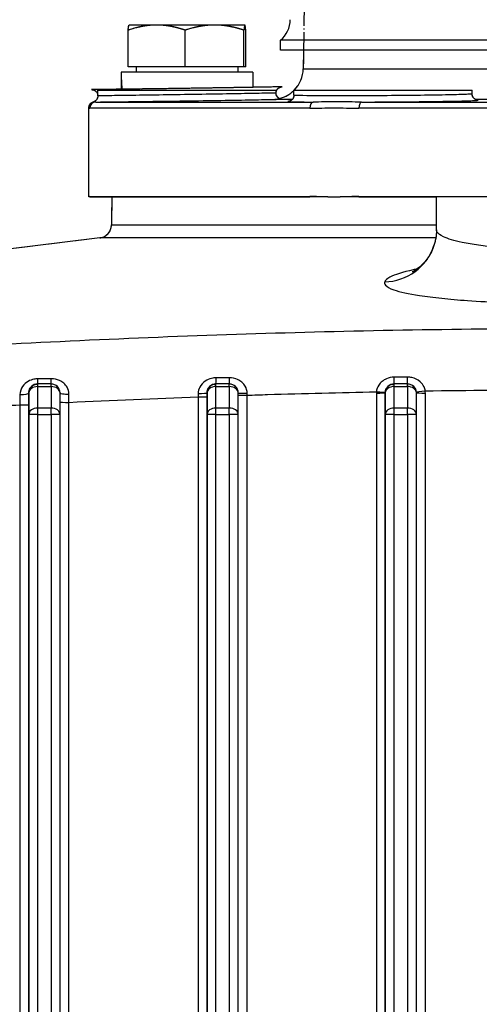
# Model space of a CAD drawing. Units: millimetres. Extents: x 155 to 2090, y 19 to 2724.
# Drawn here: x 635 to 687, y 1199 to 1309 of the extents above; entities that cross this region are included whole.
import ezdxf

# ---------------------------------------------------------------- set-up
doc = ezdxf.new("R2010")
doc.units = ezdxf.units.MM
doc.header["$LTSCALE"] = 10
doc.linetypes.add('LONG_DASH_DOTTED', pattern=[0.3001, 0.2362, -0.0295, 0.0049, -0.0295])
for name, color, linetype, lineweight in [('Dimensions(Hillmar_metric)', 7, 'Continuous', 13), ('Overlay [based on Phantom Lines(Hillmar_metric)]', 7, 'LONG_DASH_DOTTED', 25), ('Visible Edges(Hillmar_metric)', 7, 'Continuous', 25)]:
    doc.layers.add(name, color=color, linetype=linetype, lineweight=lineweight)
doc.layers.add('Visible Tangent Edges(Hillmar_Metric)', color=7, linetype='Continuous', lineweight=25, true_color=0xc0c0c0)
doc.styles.add('Hillmar_metric_Dimensions', font='arial.ttf')
doc.dimstyles.new('DEFAULT-ISO-Method 1b-Hillmar_metric', dxfattribs={"dimscale": 10, "dimtxt": 2, "dimasz": 2.5, "dimexe": 1, "dimexo": 1, "dimgap": 0.25, "dimtad": 1, "dimtih": 1, "dimtoh": 1, "dimrnd": 1e-08, "dimdsep": 46, "dimtxsty": 'Hillmar_metric_Dimensions', "dimcen": 0.09, "dimdle": 8, "dimse1": 1, "dimclrd": 7, "dimclre": 7, "dimclrt": 7, "dimazin": 2, "dimtfac": 0.75, "dimtmove": 0, "dimatfit": 3, "dimfxl": 1, "dimtolj": 1, "dimlwd": 9, "dimlwe": 9, "dimarcsym": 0})

# ---------------------------------------------------------------- blocks, each defined once
blk = doc.blocks.new('*D27')
at = {"layer": 'Defpoints', "color": 0, "linetype": 'Continuous', "transparency": 16777216}
for p in [(497.93, 1414.74), (697.93, 1414.74), (697.94, 769.74)]:
    blk.add_point(p, dxfattribs=at)
at = {"layer": 'Dimensions(Hillmar_metric)', "color": 7, "linetype": 'Continuous', "lineweight": 9, "transparency": 16777216}
for p, q in [((687.93, 1414.74), (487.93, 1414.74)), ((497.93, 1389.74), (497.93, 1104.95)), ((497.93, 794.74), (497.93, 1079.53))]:
    blk.add_line(p, q, dxfattribs=at)
at = {"layer": 'Dimensions(Hillmar_metric)', "color": 7, "linetype": 'Continuous', "transparency": 16777216}
for points in [[(493.76, 1389.74), (502.09, 1389.74), (497.93, 1414.74)], [(493.76, 794.74), (502.09, 794.74), (497.93, 769.74)]]:
    blk.add_solid(points, dxfattribs=at)
at = {"layer": 'Dimensions(Hillmar_metric)', "color": 7, "linetype": 'Continuous', "lineweight": 13, "transparency": 16777216, "insert": (497.93, 1092.24), "char_height": 20, "attachment_point": 5, "style": 'Hillmar_metric_Dimensions'}
blk.add_mtext('\\A1;645', dxfattribs=at)

msp = doc.modelspace()

# ---------------------------------------------------------------- linework, layer by layer
at = {"layer": 'Overlay [based on Phantom Lines(Hillmar_metric)]'}
for p, q in [((667.9005, 1365.8295), (666.9806, 1303.7389)), ((647.3332, 1303.9413), (647.3331, 1308.0608)), ((647.4301, 1308.6413), (647.4279, 1308.64)), ((650.5323, 1308.6414), (647.4301, 1308.6413)), ((657.03, 1308.6415), (650.5323, 1308.6414)), ((653.7315, 1303.9415), (653.7315, 1308.0609)), ((660.4279, 1308.6416), (657.03, 1308.6415)), ((660.3286, 1303.9416), (660.3285, 1308.061)), ((660.4301, 1308.6416), (660.4279, 1308.6416)), ((660.4301, 1308.6416), (660.4324, 1308.6403)), ((660.5273, 1303.9416), (660.5272, 1308.0611)), ((653.7315, 1303.9415), (647.3332, 1303.9413)), ((648.2302, 1303.9413), (648.2302, 1303.3412)), ((660.3286, 1303.9416), (653.7315, 1303.9415)), ((659.6302, 1303.9416), (659.6302, 1303.3415)), ((660.5273, 1303.9416), (660.3286, 1303.9416)), ((646.5303, 1302.3091), (646.5303, 1301.4301)), ((661.3302, 1303.3415), (646.5331, 1303.3412)), ((661.3302, 1303.3415), (661.3303, 1301.6467)), ((643.9303, 1301.3412), (663.9303, 1301.3416)), ((643.9303, 1300.6896), (643.9303, 1301.3412)), ((663.9303, 1301.0075), (663.9303, 1301.3416)), ((665.9293, 1301.3416), (665.9313, 1301.3416)), ((665.9293, 1301.2896), (665.9293, 1301.3416)), ((665.9313, 1301.3416), (685.9313, 1301.3421)), ((665.9313, 1300.7567), (665.9313, 1301.3416)), ((685.9313, 1300.9124), (685.9313, 1301.3421)), ((642.9306, 1289.3411), (642.9303, 1299.3479)), ((642.9306, 1289.3411), (642.9365, 1289.3411)), ((643.0238, 1289.3411), (667.7287, 1289.3417)), ((645.5047, 1289.3412), (645.4582, 1286.2032)), ((669.7353, 1289.3417), (671.1341, 1289.3417)), ((673.228, 1289.3418), (681.9329, 1289.342)), ((713.9329, 1289.3427), (681.9329, 1289.342)), ((681.933, 1285.653), (681.9329, 1289.342)), ((644.1412, 1284.7366), (593.1821, 1278.4785)), ((637.1847, 1268.341), (637.1846, 1268.341)), ((638.6847, 1268.341), (637.1847, 1268.341)), ((658.6847, 1268.3415), (657.1847, 1268.3414)), ((678.6847, 1268.3419), (677.1847, 1268.3419)), ((639.6848, 1264.9168), (639.6847, 1267.3411)), ((659.6848, 1264.9172), (659.6847, 1267.3415)), ((679.6848, 1264.9176), (679.6847, 1267.342)), ((639.689, 1073.3411), (639.6848, 1264.9167)), ((659.689, 1073.3415), (659.6848, 1264.9172)), ((679.689, 1073.3419), (679.6848, 1264.9176))]:
    msp.add_line(p, q, dxfattribs=at)
for centre, radius, start, end in [((663.481, 1303.7908), 3.5, 315.592311, 359.151239), ((663.481, 1303.7908), 3.5, 283.58512, 314.432203), ((643.9584, 1286.2255), 1.5, 277.001239, 359.151239), ((638.6847, 1267.341), 1, 0.002706, 90.001239), ((658.6847, 1267.3415), 1, 0.002706, 90.001239), ((678.6847, 1267.3419), 1, 0.002706, 90.001239)]:
    msp.add_arc(centre, radius, start, end, dxfattribs=at)
for centre, start_param, end_param in [((653.9303, 1302.6485), 1.55639218, 1.67919316), ((653.9302, 1304.0342), 1.63809613, 1.78848176)]:
    msp.add_ellipse(centre, major_axis=(0.2934, 12.8161), ratio=0.57694587, start_param=start_param, end_param=end_param, dxfattribs=at)
for points, weights in [([(650.5323, 1308.6414), (649.0475, 1308.6414), (647.3331, 1308.0608)], [1, 1.0379548493, 1]), ([(647.3331, 1308.0608), (647.3839, 1308.6146), (647.4279, 1308.64)], [1, 1.03614489768, 1.00344728105]), ([(653.7315, 1308.0609), (652.017, 1308.6414), (650.5323, 1308.6414)], [1, 1.0379548493, 1]), ([(657.03, 1308.6415), (655.4991, 1308.6415), (653.7315, 1308.0609)], [1, 1.0379548493, 1]), ([(660.3285, 1308.061), (658.5608, 1308.6416), (657.03, 1308.6415)], [1, 1.0379548493, 1]), ([(660.4279, 1308.6416), (660.3818, 1308.6416), (660.3285, 1308.061)], [1, 1.0379548493, 1]), ([(660.5272, 1308.0611), (660.474, 1308.6416), (660.4279, 1308.6416)], [1, 1.0379548493, 1])]:
    msp.add_rational_spline(points, weights, degree=2, dxfattribs=at)
for points, knots in [([(664.3031, 1300.3887), (664.2701, 1300.4062), (664.2287, 1300.4299), (664.1469, 1300.4999), (664.1151, 1300.5307), (664.0355, 1300.6311), (663.9853, 1300.714), (663.9358, 1300.8926), (663.9266, 1300.9743), (663.9366, 1301.1276), (663.9538, 1301.1986), (664.0037, 1301.3285), (664.0377, 1301.384), (664.1149, 1301.487), (664.1568, 1301.525), (664.2499, 1301.5999), (664.291, 1301.6209), (664.39, 1301.6692), (664.421, 1301.676), (664.4814, 1301.6925), (664.4984, 1301.6952), (664.5489, 1301.7038), (664.5572, 1301.7038), (664.6031, 1301.708), (664.5971, 1301.7068), (664.6121, 1301.7074), (664.6104, 1301.7073), (664.6125, 1301.7073), (664.613, 1301.7073), (664.6139, 1301.7074), (664.6142, 1301.7074), (664.6147, 1301.7074), (664.6148, 1301.7074), (664.6151, 1301.7074), (664.6153, 1301.7074), (664.6155, 1301.7074), (664.6157, 1301.7074), (664.616, 1301.7074), (664.6161, 1301.7074), (664.6166, 1301.7074), (664.6164, 1301.7074), (664.6161, 1301.7074), (664.5872, 1301.7068), (664.4631, 1301.7044), (664.3467, 1301.7021), (664.0246, 1301.6959), (663.8197, 1301.692), (663.3292, 1301.6827), (663.0449, 1301.6774), (662.3965, 1301.6656), (662.0328, 1301.659), (661.2416, 1301.6451), (660.815, 1301.6377), (659.9081, 1301.6223), (659.4217, 1301.6142), (658.4085, 1301.5977), (657.8821, 1301.5893), (656.8037, 1301.5724), (656.2524, 1301.564), (655.1259, 1301.5471), (654.5534, 1301.5386), (653.4118, 1301.5221), (652.8451, 1301.5141), (651.7208, 1301.4984), (651.1602, 1301.4907), (650.0712, 1301.476), (649.5428, 1301.469), (648.5306, 1301.4557), (648.0452, 1301.4494), (647.1236, 1301.4376), (646.6897, 1301.4321), (645.89, 1301.4221), (645.5258, 1301.4176), (644.8663, 1301.4094), (644.5715, 1301.4058), (644.0669, 1301.3997), (643.8567, 1301.3972), (643.5365, 1301.3933), (643.4192, 1301.3919), (643.301, 1301.3905), (643.2713, 1301.3901), (643.2417, 1301.3898), (643.2343, 1301.3897), (643.2269, 1301.3896), (643.225, 1301.3896), (643.2232, 1301.3896), (643.2227, 1301.3896), (643.2223, 1301.3895), (643.2222, 1301.3895), (643.2221, 1301.3895), (643.222, 1301.3895), (643.2221, 1301.3895), (643.2221, 1301.3895), (643.2222, 1301.3895), (643.2222, 1301.3895), (643.2224, 1301.3895), (643.2224, 1301.3895), (643.2228, 1301.3896), (643.2229, 1301.3896), (643.2231, 1301.3896), (643.2232, 1301.3896), (643.2235, 1301.3896), (643.2237, 1301.3896), (643.2243, 1301.3896), (643.2246, 1301.3896), (643.2258, 1301.3896), (643.2263, 1301.3896), (643.2287, 1301.3896), (643.2296, 1301.3896), (643.2359, 1301.3896), (643.2377, 1301.3896), (643.2495, 1301.3893), (643.2524, 1301.3893), (643.2604, 1301.389), (643.2646, 1301.3888), (643.2766, 1301.3881), (643.283, 1301.3877), (643.3018, 1301.386), (643.3119, 1301.3851), (643.3437, 1301.3805), (643.3608, 1301.3782), (643.4208, 1301.3637), (643.4533, 1301.3582), (643.5615, 1301.3074), (643.6053, 1301.2859), (643.6961, 1301.2135), (643.7295, 1301.1835), (643.8134, 1301.084), (643.8676, 1301.0014), (643.9223, 1300.8189), (643.9334, 1300.7366), (643.9247, 1300.5561), (643.8972, 1300.462), (643.8319, 1300.3248), (643.7969, 1300.2755), (643.7077, 1300.1702), (643.6591, 1300.1343), (643.5057, 1300.0313), (643.4636, 1300.0287), (643.4303, 1300.0188)], [1.36502813, 1.36502813, 1.36502813, 1.36502813, 1.36502845, 1.36502845, 1.36502863, 1.36502863, 1.36502887, 1.36502887, 1.36502903, 1.36502903, 1.36502918, 1.36502918, 1.36502936, 1.36502936, 1.3650296, 1.3650296, 1.36503001, 1.36503001, 1.36503086, 1.36503086, 1.36503212, 1.36503212, 1.36503551, 1.36503551, 1.36504996, 1.36504996, 1.36509502, 1.36509502, 1.36513175, 1.36513175, 1.36518382, 1.36518382, 1.3652345, 1.3652345, 1.36530436, 1.36530436, 1.36543407, 1.36543407, 1.36580352, 1.36580352, 1.36829298, 1.36829298, 1.48461233, 1.48461233, 1.63910916, 1.63910916, 1.79241187, 1.79241187, 1.94611326, 1.94611326, 2.09983857, 2.09983857, 2.25308709, 2.25308709, 2.40759527, 2.40759527, 2.56078106, 2.56078106, 2.71466494, 2.71466494, 2.86818542, 2.86818542, 3.02152403, 3.02152403, 3.17576002, 3.17576002, 3.32893062, 3.32893062, 3.48305611, 3.48305611, 3.63645087, 3.63645087, 3.78991854, 3.78991854, 3.94392312, 3.94392312, 4.09710726, 4.09710726, 4.23975993, 4.23975993, 4.31108627, 4.31108627, 4.34674944, 4.34674944, 4.36458103, 4.36458103, 4.37349682, 4.37349682, 4.37795472, 4.37795472, 4.38018367, 4.38018367, 4.38129814, 4.38129814, 4.38185538, 4.38185538, 4.382134, 4.382134, 4.38223363, 4.38223363, 4.38226666, 4.38226666, 4.38231354, 4.38231354, 4.38235142, 4.38235142, 4.38237646, 4.38237646, 4.38239454, 4.38239454, 4.38240357, 4.38240357, 4.38240583, 4.38240583, 4.38240753, 4.38240753, 4.3824088, 4.3824088, 4.38240975, 4.38240975, 4.38241047, 4.38241047, 4.38241101, 4.38241101, 4.38241125, 4.38241125, 4.38241136, 4.38241136, 4.38241152, 4.38241152, 4.38241162, 4.38241162, 4.38241174, 4.38241174, 4.38241185, 4.38241185, 4.38241204, 4.38241204, 4.38241261, 4.38241261, 4.38241261, 4.38241261]), ([(663.7885, 1300.2912), (663.7904, 1300.2912), (663.7922, 1300.2913), (664.0382, 1300.2976), (664.2241, 1300.361), (664.2909, 1300.3843), (664.2964, 1300.3863), (664.3011, 1300.388), (664.3021, 1300.3883), (664.303, 1300.3886), (664.3031, 1300.3887), (664.3031, 1300.3887)], [-0.860082736, -0.860082736, -0.860082736, -0.860082736, -0.857322996, -0.857322996, -0.49577004, -0.49577004, -0.449390664, -0.449390664, -0.428127384, -0.428127384, -0.415152375, -0.415152375, -0.415152375, -0.415152375]), ([(665.9313, 1300.7567), (665.9313, 1300.681), (665.9183, 1300.6062), (665.8741, 1300.4698), (665.8422, 1300.4107), (665.7696, 1300.3039), (665.7294, 1300.2634), (665.6497, 1300.1932), (665.6135, 1300.1703), (665.5505, 1300.1338), (665.5254, 1300.1225), (665.4793, 1300.1033), (665.461, 1300.0973), (665.423, 1300.0855), (665.4086, 1300.0822), (665.3753, 1300.0747), (665.3689, 1300.0742), (665.3672, 1300.074), (665.367, 1300.074), (665.367, 1300.074)], [5.3885238699, 5.3885238699, 5.3885238699, 5.3885238699, 5.3920254999, 5.3920254999, 5.3958977156, 5.3958977156, 5.4008776081, 5.4008776081, 5.4074120137, 5.4074120137, 5.4148892106, 5.4148892106, 5.4241993095, 5.4241993095, 5.4389000033, 5.4389000033, 5.470101321, 5.470101321, 5.474313531, 5.474313531, 5.474313531, 5.474313531]), ([(686.4843, 1300.2333), (686.4843, 1300.2332), (686.4785, 1300.2342), (686.4517, 1300.2399), (686.435, 1300.2432), (686.3888, 1300.2585), (686.3734, 1300.264), (686.3265, 1300.2838), (686.2913, 1300.2993), (686.2028, 1300.3584), (686.1562, 1300.3929), (686.0578, 1300.506), (686.0077, 1300.578), (685.9473, 1300.7462), (685.9313, 1300.829), (685.9313, 1300.9124)], [2.2781284567, 2.2781284567, 2.2781284567, 2.2781284567, 2.3082739454, 2.3082739454, 2.3305602097, 2.3305602097, 2.3391602135, 2.3391602135, 2.3509279881, 2.3509279881, 2.3593817873, 2.3593817873, 2.3662942841, 2.3662942841, 2.3711835366, 2.3711835366, 2.3711835366, 2.3711835366]), ([(642.9303, 1299.3479), (642.9303, 1299.3789), (642.9322, 1299.4149), (642.9456, 1299.4996), (642.9572, 1299.5486), (642.9996, 1299.6571), (643.031, 1299.7168), (643.1192, 1299.8317), (643.1762, 1299.886), (643.3007, 1299.97), (643.367, 1299.9997), (643.429, 1300.0184), (643.4297, 1300.0186), (643.4303, 1300.0188)], [3.14023992229, 3.14023992229, 3.14023992229, 3.14023992229, 3.14046003225, 3.14046003225, 3.14068014221, 3.14068014221, 3.14090025217, 3.14090025217, 3.14112036213, 3.14112036213, 3.14133809598, 3.14133809598, 3.14134047209, 3.14134047209, 3.14134047209, 3.14134047209]), ([(681.933, 1285.653), (681.933, 1284.9851), (681.8076, 1284.3322), (681.4088, 1283.1891), (681.1324, 1282.7178), (680.5833, 1281.9616), (680.3143, 1281.698), (679.861, 1281.302), (679.6805, 1281.1804), (679.3851, 1280.9949), (679.2914, 1280.9506), (679.2243, 1280.9192), (679.2138, 1280.9146), (679.2137, 1280.9145)], [9.625969547, 9.625969547, 9.625969547, 9.625969547, 9.69138815, 9.69138815, 9.763206285, 9.763206285, 9.843853878, 9.843853878, 9.930724181, 9.930724181, 10.036690754, 10.036690754, 10.089006755, 10.089006755, 10.089006755, 10.089006755])]:
    msp.add_open_spline(points, degree=3, knots=knots, dxfattribs=at)
for points in [[(643.0238, 1289.3411), (642.9777, 1289.3411), (642.9483, 1289.3411), (642.9365, 1289.3411)], [(669.7353, 1289.3417), (669.0454, 1289.3417), (668.3959, 1289.3417), (667.7287, 1289.3417)], [(673.228, 1289.3418), (672.5147, 1289.3418), (671.8359, 1289.3418), (671.1341, 1289.3417)]]:
    msp.add_open_spline(points, degree=3, dxfattribs=at)
at = {"layer": 'Visible Edges(Hillmar_metric)'}
for p, q in [((647.3332, 1303.9413), (647.3331, 1308.0608)), ((647.4301, 1308.6413), (647.4279, 1308.64)), ((650.5323, 1308.6414), (647.4301, 1308.6413)), ((657.03, 1308.6415), (650.5323, 1308.6414)), ((653.7315, 1303.9415), (653.7315, 1308.0609)), ((660.4279, 1308.6416), (657.03, 1308.6415)), ((660.3286, 1303.9416), (660.3285, 1308.061)), ((660.4301, 1308.6416), (660.4279, 1308.6416)), ((660.4301, 1308.6416), (660.4324, 1308.6403)), ((660.5273, 1303.9416), (660.5272, 1308.0611)), ((731.4302, 1306.9318), (664.4302, 1306.9304)), ((664.4302, 1305.8294), (664.4302, 1306.9304)), ((731.4302, 1305.8309), (664.4302, 1305.8294)), ((667.0116, 1305.8295), (666.9806, 1303.7389)), ((653.7315, 1303.9415), (647.3332, 1303.9413)), ((648.2302, 1303.9413), (648.2302, 1303.3412)), ((660.3286, 1303.9416), (653.7315, 1303.9415)), ((659.6302, 1303.9416), (659.6302, 1303.3415)), ((660.5273, 1303.9416), (660.3286, 1303.9416)), ((646.5303, 1302.3091), (646.5303, 1301.4301)), ((661.3302, 1303.3415), (646.5331, 1303.3412)), ((661.3302, 1303.3415), (661.3303, 1301.6467)), ((643.9303, 1301.3412), (663.9303, 1301.3416)), ((643.9303, 1300.6896), (643.9303, 1301.3412)), ((663.9303, 1301.0075), (663.9303, 1301.3416)), ((665.9293, 1301.3416), (665.9313, 1301.3416)), ((665.9293, 1301.2896), (665.9293, 1301.3416)), ((665.9313, 1301.3416), (685.9313, 1301.3421)), ((665.9313, 1300.7567), (665.9313, 1301.3416)), ((685.9313, 1300.9124), (685.9313, 1301.3421)), ((642.9306, 1289.3411), (642.9303, 1299.3479)), ((642.9306, 1289.3411), (642.9365, 1289.3411)), ((643.0238, 1289.3411), (667.7287, 1289.3417)), ((645.5047, 1289.3412), (645.4582, 1286.2032)), ((669.7353, 1289.3417), (671.1341, 1289.3417)), ((673.228, 1289.3418), (681.9329, 1289.342)), ((713.9329, 1289.3427), (681.9329, 1289.342)), ((681.933, 1285.653), (681.9329, 1289.342)), ((644.1412, 1284.7366), (593.1821, 1278.4785)), ((637.1847, 1268.341), (637.1846, 1268.341)), ((638.6847, 1268.341), (637.1847, 1268.341)), ((658.6847, 1268.3415), (657.1847, 1268.3414)), ((678.6847, 1268.3419), (677.1847, 1268.3419)), ((639.6848, 1264.9168), (639.6847, 1267.3411)), ((659.6848, 1264.9172), (659.6847, 1267.3415)), ((679.6848, 1264.9176), (679.6847, 1267.342)), ((639.689, 1073.3411), (639.6848, 1264.9167)), ((659.689, 1073.3415), (659.6848, 1264.9172)), ((679.689, 1073.3419), (679.6848, 1264.9176))]:
    msp.add_line(p, q, dxfattribs=at)
for centre, radius, start, end in [((662.5183, 1309.2422), 3, 309.591029, 0.001239), ((663.481, 1303.7908), 3.5, 315.592311, 359.151239), ((663.481, 1303.7908), 3.5, 283.58512, 314.432203), ((643.9584, 1286.2255), 1.5, 277.001239, 359.151239), ((638.6847, 1267.341), 1, 0.002706, 90.001239), ((658.6847, 1267.3415), 1, 0.002706, 90.001239), ((678.6847, 1267.3419), 1, 0.002706, 90.001239)]:
    msp.add_arc(centre, radius, start, end, dxfattribs=at)
for centre, start_param, end_param in [((653.9303, 1302.6485), 1.55639218, 1.67919316), ((653.9302, 1304.0342), 1.63809613, 1.78848176)]:
    msp.add_ellipse(centre, major_axis=(0.2934, 12.8161), ratio=0.57694587, start_param=start_param, end_param=end_param, dxfattribs=at)
for points, weights in [([(650.5323, 1308.6414), (649.0475, 1308.6414), (647.3331, 1308.0608)], [1, 1.0379548493, 1]), ([(647.3331, 1308.0608), (647.3839, 1308.6146), (647.4279, 1308.64)], [1, 1.03614489768, 1.00344728105]), ([(653.7315, 1308.0609), (652.017, 1308.6414), (650.5323, 1308.6414)], [1, 1.0379548493, 1]), ([(657.03, 1308.6415), (655.4991, 1308.6415), (653.7315, 1308.0609)], [1, 1.0379548493, 1]), ([(660.3285, 1308.061), (658.5608, 1308.6416), (657.03, 1308.6415)], [1, 1.0379548493, 1]), ([(660.4279, 1308.6416), (660.3818, 1308.6416), (660.3285, 1308.061)], [1, 1.0379548493, 1]), ([(660.5272, 1308.0611), (660.474, 1308.6416), (660.4279, 1308.6416)], [1, 1.0379548493, 1])]:
    msp.add_rational_spline(points, weights, degree=2, dxfattribs=at)
for points, knots in [([(664.3031, 1300.3887), (664.2701, 1300.4062), (664.2287, 1300.4299), (664.1469, 1300.4999), (664.1151, 1300.5307), (664.0355, 1300.6311), (663.9853, 1300.714), (663.9358, 1300.8926), (663.9266, 1300.9743), (663.9366, 1301.1276), (663.9538, 1301.1986), (664.0037, 1301.3285), (664.0377, 1301.384), (664.1149, 1301.487), (664.1568, 1301.525), (664.2499, 1301.5999), (664.291, 1301.6209), (664.39, 1301.6692), (664.421, 1301.676), (664.4814, 1301.6925), (664.4984, 1301.6952), (664.5489, 1301.7038), (664.5572, 1301.7038), (664.6031, 1301.708), (664.5971, 1301.7068), (664.6121, 1301.7074), (664.6104, 1301.7073), (664.6125, 1301.7073), (664.613, 1301.7073), (664.6139, 1301.7074), (664.6142, 1301.7074), (664.6147, 1301.7074), (664.6148, 1301.7074), (664.6151, 1301.7074), (664.6153, 1301.7074), (664.6155, 1301.7074), (664.6157, 1301.7074), (664.616, 1301.7074), (664.6161, 1301.7074), (664.6166, 1301.7074), (664.6164, 1301.7074), (664.6161, 1301.7074), (664.5872, 1301.7068), (664.4631, 1301.7044), (664.3467, 1301.7021), (664.0246, 1301.6959), (663.8197, 1301.692), (663.3292, 1301.6827), (663.0449, 1301.6774), (662.3965, 1301.6656), (662.0328, 1301.659), (661.2416, 1301.6451), (660.815, 1301.6377), (659.9081, 1301.6223), (659.4217, 1301.6142), (658.4085, 1301.5977), (657.8821, 1301.5893), (656.8037, 1301.5724), (656.2524, 1301.564), (655.1259, 1301.5471), (654.5534, 1301.5386), (653.4118, 1301.5221), (652.8451, 1301.5141), (651.7208, 1301.4984), (651.1602, 1301.4907), (650.0712, 1301.476), (649.5428, 1301.469), (648.5306, 1301.4557), (648.0452, 1301.4494), (647.1236, 1301.4376), (646.6897, 1301.4321), (645.89, 1301.4221), (645.5258, 1301.4176), (644.8663, 1301.4094), (644.5715, 1301.4058), (644.0669, 1301.3997), (643.8567, 1301.3972), (643.5365, 1301.3933), (643.4192, 1301.3919), (643.301, 1301.3905), (643.2713, 1301.3901), (643.2417, 1301.3898), (643.2343, 1301.3897), (643.2269, 1301.3896), (643.225, 1301.3896), (643.2232, 1301.3896), (643.2227, 1301.3896), (643.2223, 1301.3895), (643.2222, 1301.3895), (643.2221, 1301.3895), (643.222, 1301.3895), (643.2221, 1301.3895), (643.2221, 1301.3895), (643.2222, 1301.3895), (643.2222, 1301.3895), (643.2224, 1301.3895), (643.2224, 1301.3895), (643.2228, 1301.3896), (643.2229, 1301.3896), (643.2231, 1301.3896), (643.2232, 1301.3896), (643.2235, 1301.3896), (643.2237, 1301.3896), (643.2243, 1301.3896), (643.2246, 1301.3896), (643.2258, 1301.3896), (643.2263, 1301.3896), (643.2287, 1301.3896), (643.2296, 1301.3896), (643.2359, 1301.3896), (643.2377, 1301.3896), (643.2495, 1301.3893), (643.2524, 1301.3893), (643.2604, 1301.389), (643.2646, 1301.3888), (643.2766, 1301.3881), (643.283, 1301.3877), (643.3018, 1301.386), (643.3119, 1301.3851), (643.3437, 1301.3805), (643.3608, 1301.3782), (643.4208, 1301.3637), (643.4533, 1301.3582), (643.5615, 1301.3074), (643.6053, 1301.2859), (643.6961, 1301.2135), (643.7295, 1301.1835), (643.8134, 1301.084), (643.8676, 1301.0014), (643.9223, 1300.8189), (643.9334, 1300.7366), (643.9247, 1300.5561), (643.8972, 1300.462), (643.8319, 1300.3248), (643.7969, 1300.2755), (643.7077, 1300.1702), (643.6591, 1300.1343), (643.5057, 1300.0313), (643.4636, 1300.0287), (643.4303, 1300.0188)], [1.36502813, 1.36502813, 1.36502813, 1.36502813, 1.36502845, 1.36502845, 1.36502863, 1.36502863, 1.36502887, 1.36502887, 1.36502903, 1.36502903, 1.36502918, 1.36502918, 1.36502936, 1.36502936, 1.3650296, 1.3650296, 1.36503001, 1.36503001, 1.36503086, 1.36503086, 1.36503212, 1.36503212, 1.36503551, 1.36503551, 1.36504996, 1.36504996, 1.36509502, 1.36509502, 1.36513175, 1.36513175, 1.36518382, 1.36518382, 1.3652345, 1.3652345, 1.36530436, 1.36530436, 1.36543407, 1.36543407, 1.36580352, 1.36580352, 1.36829298, 1.36829298, 1.48461233, 1.48461233, 1.63910916, 1.63910916, 1.79241187, 1.79241187, 1.94611326, 1.94611326, 2.09983857, 2.09983857, 2.25308709, 2.25308709, 2.40759527, 2.40759527, 2.56078106, 2.56078106, 2.71466494, 2.71466494, 2.86818542, 2.86818542, 3.02152403, 3.02152403, 3.17576002, 3.17576002, 3.32893062, 3.32893062, 3.48305611, 3.48305611, 3.63645087, 3.63645087, 3.78991854, 3.78991854, 3.94392312, 3.94392312, 4.09710726, 4.09710726, 4.23975993, 4.23975993, 4.31108627, 4.31108627, 4.34674944, 4.34674944, 4.36458103, 4.36458103, 4.37349682, 4.37349682, 4.37795472, 4.37795472, 4.38018367, 4.38018367, 4.38129814, 4.38129814, 4.38185538, 4.38185538, 4.382134, 4.382134, 4.38223363, 4.38223363, 4.38226666, 4.38226666, 4.38231354, 4.38231354, 4.38235142, 4.38235142, 4.38237646, 4.38237646, 4.38239454, 4.38239454, 4.38240357, 4.38240357, 4.38240583, 4.38240583, 4.38240753, 4.38240753, 4.3824088, 4.3824088, 4.38240975, 4.38240975, 4.38241047, 4.38241047, 4.38241101, 4.38241101, 4.38241125, 4.38241125, 4.38241136, 4.38241136, 4.38241152, 4.38241152, 4.38241162, 4.38241162, 4.38241174, 4.38241174, 4.38241185, 4.38241185, 4.38241204, 4.38241204, 4.38241261, 4.38241261, 4.38241261, 4.38241261]), ([(663.7885, 1300.2912), (663.7904, 1300.2912), (663.7922, 1300.2913), (664.0382, 1300.2976), (664.2241, 1300.361), (664.2909, 1300.3843), (664.2964, 1300.3863), (664.3011, 1300.388), (664.3021, 1300.3883), (664.303, 1300.3886), (664.3031, 1300.3887), (664.3031, 1300.3887)], [-0.860082736, -0.860082736, -0.860082736, -0.860082736, -0.857322996, -0.857322996, -0.49577004, -0.49577004, -0.449390664, -0.449390664, -0.428127384, -0.428127384, -0.415152375, -0.415152375, -0.415152375, -0.415152375]), ([(665.9313, 1300.7567), (665.9313, 1300.681), (665.9183, 1300.6062), (665.8741, 1300.4698), (665.8422, 1300.4107), (665.7696, 1300.3039), (665.7294, 1300.2634), (665.6497, 1300.1932), (665.6135, 1300.1703), (665.5505, 1300.1338), (665.5254, 1300.1225), (665.4793, 1300.1033), (665.461, 1300.0973), (665.423, 1300.0855), (665.4086, 1300.0822), (665.3753, 1300.0747), (665.3689, 1300.0742), (665.3672, 1300.074), (665.367, 1300.074), (665.367, 1300.074)], [5.3885238699, 5.3885238699, 5.3885238699, 5.3885238699, 5.3920254999, 5.3920254999, 5.3958977156, 5.3958977156, 5.4008776081, 5.4008776081, 5.4074120137, 5.4074120137, 5.4148892106, 5.4148892106, 5.4241993095, 5.4241993095, 5.4389000033, 5.4389000033, 5.470101321, 5.470101321, 5.474313531, 5.474313531, 5.474313531, 5.474313531]), ([(686.4843, 1300.2333), (686.4843, 1300.2332), (686.4785, 1300.2342), (686.4517, 1300.2399), (686.435, 1300.2432), (686.3888, 1300.2585), (686.3734, 1300.264), (686.3265, 1300.2838), (686.2913, 1300.2993), (686.2028, 1300.3584), (686.1562, 1300.3929), (686.0578, 1300.506), (686.0077, 1300.578), (685.9473, 1300.7462), (685.9313, 1300.829), (685.9313, 1300.9124)], [2.2781284567, 2.2781284567, 2.2781284567, 2.2781284567, 2.3082739454, 2.3082739454, 2.3305602097, 2.3305602097, 2.3391602135, 2.3391602135, 2.3509279881, 2.3509279881, 2.3593817873, 2.3593817873, 2.3662942841, 2.3662942841, 2.3711835366, 2.3711835366, 2.3711835366, 2.3711835366]), ([(642.9303, 1299.3479), (642.9303, 1299.3789), (642.9322, 1299.4149), (642.9456, 1299.4996), (642.9572, 1299.5486), (642.9996, 1299.6571), (643.031, 1299.7168), (643.1192, 1299.8317), (643.1762, 1299.886), (643.3007, 1299.97), (643.367, 1299.9997), (643.429, 1300.0184), (643.4297, 1300.0186), (643.4303, 1300.0188)], [3.14023992229, 3.14023992229, 3.14023992229, 3.14023992229, 3.14046003225, 3.14046003225, 3.14068014221, 3.14068014221, 3.14090025217, 3.14090025217, 3.14112036213, 3.14112036213, 3.14133809598, 3.14133809598, 3.14134047209, 3.14134047209, 3.14134047209, 3.14134047209]), ([(681.933, 1285.653), (681.933, 1284.9851), (681.8076, 1284.3322), (681.4088, 1283.1891), (681.1324, 1282.7178), (680.5833, 1281.9616), (680.3143, 1281.698), (679.861, 1281.302), (679.6805, 1281.1804), (679.3851, 1280.9949), (679.2914, 1280.9506), (679.2243, 1280.9192), (679.2138, 1280.9146), (679.2137, 1280.9145)], [9.625969547, 9.625969547, 9.625969547, 9.625969547, 9.69138815, 9.69138815, 9.763206285, 9.763206285, 9.843853878, 9.843853878, 9.930724181, 9.930724181, 10.036690754, 10.036690754, 10.089006755, 10.089006755, 10.089006755, 10.089006755])]:
    msp.add_open_spline(points, degree=3, knots=knots, dxfattribs=at)
for points in [[(643.0238, 1289.3411), (642.9777, 1289.3411), (642.9483, 1289.3411), (642.9365, 1289.3411)], [(669.7353, 1289.3417), (669.0454, 1289.3417), (668.3959, 1289.3417), (667.7287, 1289.3417)], [(673.228, 1289.3418), (672.5147, 1289.3418), (671.8359, 1289.3418), (671.1341, 1289.3417)]]:
    msp.add_open_spline(points, degree=3, dxfattribs=at)
at = {"layer": 'Visible Tangent Edges(Hillmar_Metric)'}
for p, q in [((666.9806, 1303.7389), (728.8798, 1303.7403)), ((665.7538, 1300.2912), (663.7885, 1300.2912)), ((691.9314, 1300.2918), (686.3112, 1300.2917)), ((667.7277, 1299.2959), (643.0221, 1299.2954)), ((643.7106, 1299.9953), (668.1064, 1299.9958)), ((722.6361, 1299.2971), (673.2271, 1299.296)), ((673.5368, 1299.996), (722.3263, 1299.997)), ((643.0224, 1289.3869), (667.7279, 1289.3874)), ((673.2273, 1289.3876), (688.0041, 1289.3879)), ((645.4582, 1286.2032), (681.933, 1286.204)), ((681.8573, 1284.7375), (644.1412, 1284.7366)), ((637.1847, 1268.0533), (638.6847, 1268.0534)), ((637.1848, 1265.629), (637.1847, 1268.0533)), ((638.6847, 1268.0534), (638.6848, 1265.629)), ((657.1848, 1265.6294), (657.1847, 1268.0538)), ((657.1847, 1268.0538), (658.6847, 1268.0538)), ((658.6847, 1268.0538), (658.6848, 1265.6295)), ((677.1848, 1265.6299), (677.1847, 1268.0542)), ((677.1847, 1268.0542), (678.6847, 1268.0542)), ((678.6847, 1268.0542), (678.6848, 1265.6299)), ((636.1847, 1267.341), (636.1848, 1264.9166)), ((636.1847, 1267.341), (636.1847, 1267.341)), ((656.1847, 1267.3414), (656.1848, 1264.9171)), ((656.1847, 1267.3414), (656.1847, 1267.3414)), ((656.1889, 1073.3414), (656.1847, 1266.9073)), ((660.6889, 1072.8341), (660.6846, 1267.0834)), ((675.1846, 1267.327), (675.1889, 1072.8344)), ((676.1889, 1073.3418), (676.1847, 1267.3418)), ((676.1847, 1267.3418), (676.1848, 1264.9175)), ((676.1847, 1267.3418), (676.1847, 1267.3418)), ((680.6889, 1072.8345), (680.6846, 1267.3271)), ((635.1847, 1266.0041), (635.1889, 1072.8335)), ((636.1889, 1073.341), (636.1847, 1266.0189)), ((640.6889, 1072.8337), (640.6847, 1266.2772)), ((655.1846, 1266.8924), (655.1889, 1072.834)), ((636.1848, 1264.9166), (636.189, 1073.341)), ((638.6848, 1265.629), (637.1848, 1265.629)), ((637.1891, 1071.9837), (637.1848, 1264.9315)), ((637.1848, 1264.9315), (638.6848, 1264.9315)), ((638.6848, 1264.9315), (638.6891, 1071.9837)), ((656.1848, 1264.9171), (656.189, 1073.3414)), ((658.6848, 1265.6295), (657.1848, 1265.6294)), ((657.1848, 1264.9319), (658.6848, 1264.932)), ((657.1891, 1071.9841), (657.1848, 1264.9319)), ((658.6848, 1264.932), (658.6891, 1071.9842)), ((676.1848, 1264.9175), (676.189, 1073.3418)), ((678.6848, 1265.6299), (677.1848, 1265.6299)), ((677.1891, 1071.9846), (677.1848, 1264.9324)), ((677.1848, 1264.9324), (678.6848, 1264.9324)), ((678.6848, 1264.9324), (678.6891, 1071.9846))]:
    msp.add_line(p, q, dxfattribs=at)
for centre, radius, start, end in [((637.1847, 1267.341), 1, 90.001239, 180.001239), ((657.1847, 1267.3414), 1, 90.001239, 180.001239), ((677.1847, 1267.3419), 1, 90.001239, 180.001239), ((677.1846, 1267.327), 2, 175.968896, 180.001261), ((677.1847, 1267.3419), 1, 175.968918, 180.001282), ((678.6846, 1267.3271), 2, 0.001261, 6.857609)]:
    msp.add_arc(centre, radius, start, end, dxfattribs=at)
for centre, major_axis, ratio, start_param, end_param in [((643.721, 1299.2954), (0, 0.7), 0.9983309, 0.0148353, 1.57079633), ((668.1121, 1299.2959), (0, 0.7), 0.54913894, 0.0148353, 1.57079633), ((673.5415, 1299.296), (0, 0.7), 0.44914978, 0.0148353, 1.57079633), ((643.7212, 1289.3869), (0, 0.7), 0.9983309, 1.57079633, 1.63622136), ((668.1123, 1289.3874), (0, 0.7), 0.54913894, 1.57079633, 1.63622136), ((673.5417, 1289.3876), (0, 0.7), 0.44914978, 1.57079633, 1.63622136), ((675.9504, 1285.758), (5.6968, -1.8833), 0.99203347, 5.05761667, 6.28318531), ((637.1847, 1267.341), (-1, 0), 0.71233235, 4.71235303, 6.28314936), ((637.1846, 1269.341), (0, -1), 0.02215585, 0, 1.1413518), ((637.1847, 1267.341), (0, 1), 0.00002523, 5.50516235, 6.28312899), ((638.6846, 1269.341), (0, -1), 0.0210984, 0, 1.1514974), ((638.6847, 1267.341), (0, 1), 0.00002523, 5.50520497, 6.28318556), ((638.6847, 1267.341), (1, 0), 0.71233235, 0, 1.57076038), ((657.1847, 1267.3414), (-1, 0), 0.71233235, 4.71235303, 6.28314936), ((657.1846, 1269.3414), (0, -1), 0.01093243, 0.00198738, 1.25590675), ((657.1847, 1267.3414), (0, 1), 0.00002523, 5.50516235, 6.28312899), ((658.6846, 1269.3415), (0, -1), 0.01030531, 0, 1.26271106), ((658.6847, 1267.3415), (0, 1), 0.00002523, 5.50520497, 6.28318556), ((658.6847, 1267.3415), (1, 0), 0.71233235, 0, 1.57076038), ((677.1847, 1267.3419), (-1, 0), 0.71233235, 4.71235303, 6.28314936), ((677.1846, 1269.3419), (0, -1), 0.00432797, 0.00416148, 1.32602819), ((677.1847, 1267.3419), (0, 1), 0.00002523, 5.50516235, 6.28312899), ((678.6846, 1269.3419), (0, -1), 0.00395681, 0, 1.3294744), ((678.6847, 1267.3419), (0, 1), 0.00002523, 5.50520497, 6.28318556), ((678.6847, 1267.3419), (1, 0), 0.71233235, 0, 1.57076038), ((635.1847, 1267.341), (1, 0), 0.17965826, 4.72086168, 6.28315966), ((640.6847, 1267.3411), (-1, 0), 0.1456645, 0.00523604, 1.57701752), ((655.1847, 1266.9072), (1, 0), 0.01483475, 4.71236375, 6.28316007), ((655.1847, 1267.3414), (1, 0), 0.06903137, 4.71436368, 6.28316002), ((660.6847, 1267.3415), (-1, 0), 0.04521075, 0.00490862, 1.57175856), ((660.6847, 1267.0982), (-1, 0), 0.01483475, 0.00601483, 1.57077109), ((675.1847, 1267.3418), (1, 0), 0.01483475, 4.71236375, 6.28316007), ((675.1896, 1267.4825), (0.9975, -0.0703), 0.01479981, 4.71340699, 6.28316014), ((680.6704, 1267.5807), (-0.9928, -0.1194), 0.01472568, 0.00488855, 1.56900029), ((680.6847, 1267.3419), (-1, 0), 0.01483475, 0.00488884, 1.57077109), ((635.1847, 1266.0189), (1, 0), 0.01483475, 4.71236375, 6.28316007), ((640.6847, 1266.2921), (-1, 0), 0.01483475, 0.008766, 1.57077109), ((637.1848, 1264.9167), (-1, 0), 0.71233235, 4.71235303, 6.28314936), ((637.1848, 1264.9167), (-1, 0), 0.01483475, 4.71236375, 6.28316007), ((637.1848, 1264.9167), (0, 1), 0.00002523, 4.72722428, 5.50520482), ((638.6848, 1264.9167), (0, -1), 0.00002523, 1.58571417, 2.36377717), ((638.6848, 1264.9167), (1, 0), 0.71233235, 0, 1.57076038), ((638.6848, 1264.9167), (1, 0), 0.01483475, 0, 1.57077109), ((657.1848, 1264.9171), (-1, 0), 0.71233235, 4.71235303, 6.28314936), ((657.1848, 1264.9171), (-1, 0), 0.01483475, 4.71236375, 6.28316007), ((657.1848, 1264.9171), (0, 1), 0.00002523, 4.72722428, 5.50520482), ((658.6848, 1264.9171), (0, -1), 0.00002523, 1.58571417, 2.36377717), ((658.6848, 1264.9171), (1, 0), 0.71233235, 0, 1.57076038), ((658.6848, 1264.9171), (1, 0), 0.01483475, 0, 1.57077109), ((677.1848, 1264.9175), (-1, 0), 0.71233235, 4.71235303, 6.28314936), ((677.1848, 1264.9175), (-1, 0), 0.01483475, 4.71236375, 6.28316007), ((677.1848, 1264.9175), (0, 1), 0.00002523, 4.72722428, 5.50520482), ((678.6848, 1264.9176), (0, -1), 0.00002523, 1.58571417, 2.36377717), ((678.6848, 1264.9176), (1, 0), 0.71233235, 0, 1.57076038), ((678.6848, 1264.9176), (1, 0), 0.01483475, 0, 1.57077109)]:
    msp.add_ellipse(centre, major_axis=major_axis, ratio=ratio, start_param=start_param, end_param=end_param, dxfattribs=at)
for points, knots in [([(643.7106, 1299.9953), (644.0954, 1299.9999), (644.7253, 1300.0076), (646.3921, 1300.0282), (647.4816, 1300.0419), (649.8894, 1300.0733), (651.2517, 1300.0916), (653.9934, 1300.1301), (655.4227, 1300.151), (658.0851, 1300.192), (659.3669, 1300.2129), (661.5524, 1300.25), (662.4963, 1300.267), (663.4125, 1300.2841), (663.6133, 1300.2879), (663.7885, 1300.2912)], [-4.09683178, -4.09683178, -4.09683178, -4.09683178, -3.74162643, -3.74162643, -3.36703173, -3.36703173, -2.99249629, -2.99249629, -2.61828517, -2.61828517, -2.24459063, -2.24459063, -1.87129632, -1.87129632, -1.75090478, -1.75090478, -1.75090478, -1.75090478]), ([(663.9288, 1301.0075), (663.9293, 1301.0075), (663.8982, 1301.0069), (663.6578, 1301.0018), (663.2215, 1300.9927), (661.9264, 1300.967), (661.0443, 1300.9499), (659.0018, 1300.9128), (657.8039, 1300.892), (655.3156, 1300.851), (653.9798, 1300.83), (651.4174, 1300.7915), (650.1443, 1300.7732), (647.8939, 1300.7418), (646.8756, 1300.7281), (645.2768, 1300.7069), (644.6668, 1300.6991), (644.0613, 1300.6913), (643.9327, 1300.6896), (643.9315, 1300.6896)], [1.365029, 1.365029, 1.365029, 1.365029, 1.49780112, 1.49780112, 1.87129632, 1.87129632, 2.24459063, 2.24459063, 2.61828517, 2.61828517, 2.99249629, 2.99249629, 3.36703173, 3.36703173, 3.74162643, 3.74162643, 4.11605772, 4.11605772, 4.38241161, 4.38241161, 4.38241161, 4.38241161]), ([(665.3919, 1300.0784), (665.1975, 1300.0638), (665.1888, 1300.0504), (665.585, 1300.0254), (666.0773, 1300.0141), (667.1678, 1300.0018), (667.6097, 1299.9984), (668.1064, 1299.9958)], [-5.550903257, -5.550903257, -5.550903257, -5.550903257, -5.237575368, -5.237575368, -4.864004562, -4.864004562, -4.668291375, -4.668291375, -4.668291375, -4.668291375]), ([(685.9298, 1300.9124), (685.9289, 1300.8993), (685.8187, 1300.8856), (685.2732, 1300.8516), (684.688, 1300.8307), (683.1315, 1300.7922), (682.1315, 1300.7739), (679.9075, 1300.7425), (678.6429, 1300.7288), (676.0864, 1300.7076), (674.748, 1300.6997), (672.2441, 1300.6906), (671.033, 1300.6891), (668.9572, 1300.6928), (668.0545, 1300.6979), (666.7161, 1300.714), (666.2558, 1300.7253), (665.9729, 1300.7444), (665.9326, 1300.7503), (665.9329, 1300.7567)], [2.37118354, 2.37118354, 2.37118354, 2.37118354, 2.61828517, 2.61828517, 2.99249629, 2.99249629, 3.36703173, 3.36703173, 3.74162643, 3.74162643, 4.11605772, 4.11605772, 4.4901924, 4.4901924, 4.86400456, 4.86400456, 5.23757537, 5.23757537, 5.38852387, 5.38852387, 5.38852387, 5.38852387]), ([(673.5368, 1299.996), (674.8163, 1300.0006), (676.1718, 1300.0082), (678.8366, 1300.0289), (680.1895, 1300.0426), (682.5688, 1300.074), (683.6386, 1300.0923), (685.3039, 1300.1308), (685.93, 1300.1517), (686.6326, 1300.1927), (686.7226, 1300.2134), (686.5174, 1300.2345), (686.488, 1300.237), (686.4536, 1300.2394)], [-4.09683178, -4.09683178, -4.09683178, -4.09683178, -3.74162643, -3.74162643, -3.36703173, -3.36703173, -2.99249629, -2.99249629, -2.61828517, -2.61828517, -2.24459063, -2.24459063, -2.19415591, -2.19415591, -2.19415591, -2.19415591]), ([(642.9303, 1299.3479), (642.9303, 1299.3479), (642.9303, 1299.3479), (642.9304, 1299.3479), (642.961, 1299.2954), (643.0221, 1299.2954)], [3.14023992, 3.14023992, 3.14023992, 3.14023992, 3.14159265, 3.14159265, 6.28318531, 6.28318531, 6.28318531, 6.28318531]), ([(643.7106, 1299.9953), (643.5315, 1299.9935), (643.4303, 1300.0188), (643.4303, 1300.0188), (643.4303, 1300.0188), (643.4303, 1300.0188)], [-6.28318531, -6.28318531, -6.28318531, -6.28318531, -3.14159265, -3.14159265, -3.14134047, -3.14134047, -3.14134047, -3.14134047]), ([(667.7277, 1299.2959), (668.6128, 1299.2959), (669.5143, 1299.3485), (671.3487, 1299.3486), (672.2809, 1299.296), (673.2271, 1299.296)], [0, 0, 0, 0, 3.14159265, 3.14159265, 6.28318531, 6.28318531, 6.28318531, 6.28318531]), ([(673.5368, 1299.996), (672.5746, 1299.9941), (671.6039, 1300.0194), (669.7591, 1300.0193), (668.8895, 1299.9941), (668.1064, 1299.9958)], [-6.28318531, -6.28318531, -6.28318531, -6.28318531, -3.14159265, -3.14159265, 0, 0, 0, 0]), ([(713.933, 1285.6535), (713.933, 1285.6422), (713.9325, 1285.6308), (713.9201, 1285.4738), (713.8338, 1285.3298), (713.3899, 1284.9458), (712.8811, 1284.7169), (711.77, 1284.3932), (711.3109, 1284.284), (709.7733, 1283.9806), (708.5404, 1283.8093), (706.1193, 1283.5702), (705.0205, 1283.4877), (701.9692, 1283.319), (699.8676, 1283.265), (696.7807, 1283.2683), (695.7455, 1283.283), (693.7156, 1283.3398), (692.7215, 1283.3818), (690.7214, 1283.497), (689.7049, 1283.5745), (688.0102, 1283.741), (687.3054, 1283.8245), (685.9927, 1284.0109), (685.3779, 1284.1162), (683.9168, 1284.4215), (683.2038, 1284.6357), (682.3566, 1285.0374), (682.1195, 1285.2164), (681.9579, 1285.4846), (681.933, 1285.5684), (681.933, 1285.653)], [4.78433642, 4.78433642, 4.78433642, 4.78433642, 4.80452154, 4.80452154, 5.06399221, 5.06399221, 5.51803487, 5.51803487, 5.76783657, 5.76783657, 6.26280566, 6.26280566, 6.61874001, 6.61874001, 7.2158757, 7.2158757, 7.51325656, 7.51325656, 7.81063646, 7.81063646, 8.14163487, 8.14163487, 8.40536238, 8.40536238, 8.67904017, 8.67904017, 9.13868472, 9.13868472, 9.47603369, 9.47603369, 9.62596955, 9.62596955, 9.62596955, 9.62596955]), ([(676.1203, 1279.8027), (676.0791, 1279.6825), (676.1054, 1279.5633), (676.3499, 1279.261), (676.6712, 1279.082), (677.823, 1278.6803), (678.7941, 1278.4661), (680.7866, 1278.1608), (681.6253, 1278.0556), (683.4169, 1277.8691), (684.3789, 1277.7857), (686.6929, 1277.6191), (688.0812, 1277.5417), (690.8131, 1277.4265), (692.1712, 1277.3844), (694.9444, 1277.3277), (696.3587, 1277.313), (700.5763, 1277.3098), (703.4476, 1277.3637), (707.6156, 1277.5325), (709.1162, 1277.615), (712.422, 1277.8541), (714.1047, 1278.0254), (716.2017, 1278.3288), (716.8276, 1278.438), (718.3412, 1278.7617), (719.0331, 1278.9906), (719.634, 1279.3747), (719.7497, 1279.5187), (719.7781, 1279.8212), (719.6747, 1279.9827), (719.1919, 1280.336), (718.7681, 1280.5281), (717.6772, 1280.8874), (717.0235, 1281.0585), (716.1949, 1281.2357), (716.1368, 1281.2479), (716.078, 1281.2601)], [-9.68792016, -9.68792016, -9.68792016, -9.68792016, -9.47603369, -9.47603369, -9.13868472, -9.13868472, -8.67904017, -8.67904017, -8.40536238, -8.40536238, -8.14163487, -8.14163487, -7.81063646, -7.81063646, -7.51325656, -7.51325656, -7.2158757, -7.2158757, -6.61874001, -6.61874001, -6.26280566, -6.26280566, -5.76783657, -5.76783657, -5.51803487, -5.51803487, -5.06399221, -5.06399221, -4.80452154, -4.80452154, -4.52513928, -4.52513928, -4.1978714, -4.1978714, -3.89753041, -3.89753041, -3.8751456, -3.8751456, -3.8751456, -3.8751456]), ([(679.7876, 1281.2594), (679.6307, 1281.2267), (679.4784, 1281.1939), (678.1345, 1280.8924), (677.2533, 1280.6117), (676.3779, 1280.1516), (676.1792, 1279.9748), (676.1203, 1279.8027)], [-0.847840114, -0.847840114, -0.847840114, -0.847840114, -0.788050379, -0.788050379, -0.3030963, -0.3030963, 0, 0, 0, 0]), ([(768.2059, 1272.4666), (756.52, 1273.1203), (744.8168, 1273.6449), (721.3884, 1274.3579), (709.6619, 1274.5448), (697.9347, 1274.5445), (686.2074, 1274.5443), (674.482, 1274.3569), (651.0525, 1273.6429), (639.3487, 1273.1178), (627.6628, 1272.4635)], [-13.98353588, -13.98353588, -13.98353588, -13.98353588, -10.48765191, -10.48765191, -6.99176794, -6.99176794, -6.99176794, -3.49588397, -3.49588397, 0, 0, 0, 0]), ([(637.2048, 1268.9246), (637.0569, 1268.9237), (636.9091, 1268.9084), (636.5338, 1268.832), (636.3137, 1268.7492), (635.8625, 1268.4919), (635.6485, 1268.298), (635.3018, 1267.8028), (635.1955, 1267.4832), (635.1931, 1267.1613)], [0, 0, 0, 0, 0.04437899, 0.04437899, 0.115385373, 0.115385373, 0.207693671, 0.207693671, 0.319837116, 0.319837116, 0.319837116, 0.319837116]), ([(636.1847, 1267.341), (636.1847, 1267.5248), (636.2366, 1267.7071), (636.4083, 1267.9886), (636.5147, 1268.0986), (636.7395, 1268.244), (636.8492, 1268.2905), (637.0367, 1268.3328), (637.1107, 1268.341), (637.1846, 1268.341)], [-0.319837116, -0.319837116, -0.319837116, -0.319837116, -0.207693671, -0.207693671, -0.115385373, -0.115385373, -0.04437899, -0.04437899, 0, 0, 0, 0]), ([(638.7039, 1268.9339), (638.454, 1268.9324), (638.2042, 1268.9308), (637.7045, 1268.9278), (637.4546, 1268.9262), (637.2048, 1268.9246)], [0, 0, 0, 0, 0.075017582, 0.075017582, 0.150035163, 0.150035163, 0.150035163, 0.150035163]), ([(640.6909, 1267.1954), (640.6928, 1267.4751), (640.6167, 1267.7526), (640.3805, 1268.1561), (640.2608, 1268.3003), (640.1181, 1268.426), (639.9753, 1268.5516), (639.8103, 1268.658), (639.3479, 1268.8675), (639.0266, 1268.9359), (638.7039, 1268.9339)], [0, 0, 0, 0, 0.096897912, 0.096897912, 0.159658337, 0.159658337, 0.159658337, 0.222418763, 0.222418763, 0.319316675, 0.319316675, 0.319316675, 0.319316675]), ([(657.195, 1269.0317), (657.0273, 1269.031), (656.8596, 1269.0117), (656.4371, 1268.9148), (656.1915, 1268.8092), (655.7175, 1268.491), (655.507, 1268.2597), (655.2515, 1267.7719), (655.1879, 1267.522), (655.1866, 1267.2724)], [0, 0, 0, 0, 0.050330199, 0.050330199, 0.130858518, 0.130858518, 0.230094023, 0.230094023, 0.315880576, 0.315880576, 0.315880576, 0.315880576]), ([(656.1847, 1267.3414), (656.1847, 1267.4841), (656.2158, 1267.6266), (656.3423, 1267.9047), (656.447, 1268.0363), (656.6833, 1268.2169), (656.8058, 1268.2766), (657.0169, 1268.3308), (657.1008, 1268.3414), (657.1846, 1268.3414)], [-0.315880576, -0.315880576, -0.315880576, -0.315880576, -0.230094023, -0.230094023, -0.130858518, -0.130858518, -0.050330199, -0.050330199, 0, 0, 0, 0]), ([(658.6944, 1269.0382), (658.4445, 1269.0372), (658.1946, 1269.0361), (657.6948, 1269.0339), (657.4449, 1269.0328), (657.195, 1269.0317)], [0, 0, 0, 0, 0.075004247, 0.075004247, 0.150008495, 0.150008495, 0.150008495, 0.150008495]), ([(660.6856, 1267.2963), (660.6869, 1267.5779), (660.6087, 1267.8594), (660.3678, 1268.2643), (660.248, 1268.4071), (660.1055, 1268.5317), (659.963, 1268.6563), (659.7997, 1268.7611), (659.3369, 1268.9716), (659.0164, 1269.0396), (658.6944, 1269.0382)], [0, 0, 0, 0, 0.096627547, 0.096627547, 0.15777337, 0.15777337, 0.15777337, 0.218919194, 0.218919194, 0.315546741, 0.315546741, 0.315546741, 0.315546741]), ([(677.1888, 1269.0995), (676.8901, 1269.0988), (676.5913, 1269.0385), (676.1399, 1268.8477), (675.9722, 1268.7471), (675.8245, 1268.6266), (675.6768, 1268.5061), (675.5503, 1268.3665), (675.3014, 1267.986), (675.2113, 1267.7285), (675.1896, 1267.4676)], [0, 0, 0, 0, 0.089636674, 0.089636674, 0.150159378, 0.150159378, 0.150159378, 0.210682082, 0.210682082, 0.300318756, 0.300318756, 0.300318756, 0.300318756]), ([(676.1871, 1267.4122), (676.1976, 1267.5612), (676.2423, 1267.7082), (676.3662, 1267.9252), (676.4293, 1268.0049), (676.503, 1268.0735), (676.5767, 1268.1422), (676.6604, 1268.1994), (676.8859, 1268.3078), (677.0352, 1268.3419), (677.1846, 1268.3419)], [-0.300318756, -0.300318756, -0.300318756, -0.300318756, -0.210682082, -0.210682082, -0.150159378, -0.150159378, -0.150159378, -0.089636674, -0.089636674, 0, 0, 0, 0]), ([(678.6885, 1269.1029), (678.4385, 1269.1024), (678.1886, 1269.1018), (677.6887, 1269.1007), (677.4388, 1269.1001), (677.1888, 1269.0995)], [0, 0, 0, 0, 0.075000651, 0.075000651, 0.150001302, 0.150001302, 0.150001302, 0.150001302]), ([(680.6703, 1267.5659), (680.6502, 1267.715), (680.6074, 1267.8635), (680.4422, 1268.2283), (680.289, 1268.4305), (679.8425, 1268.8176), (679.5204, 1268.9765), (679.0144, 1269.0861), (678.8517, 1269.1033), (678.6885, 1269.1029)], [0, 0, 0, 0, 0.051512798, 0.051512798, 0.133933275, 0.133933275, 0.241079896, 0.241079896, 0.290052686, 0.290052686, 0.290052686, 0.290052686]), ([(635.1931, 1267.1613), (635.1917, 1266.9707), (635.1903, 1266.7783), (635.1875, 1266.3919), (635.1861, 1266.1979), (635.1847, 1266.0041)], [0, 0, 0, 0, 0.066418875, 0.066418875, 0.132837751, 0.132837751, 0.132837751, 0.132837751]), ([(636.1847, 1266.0189), (636.1847, 1266.2403), (636.1847, 1266.4619), (636.1847, 1266.9034), (636.1847, 1267.1232), (636.1847, 1267.341)], [-0.132837751, -0.132837751, -0.132837751, -0.132837751, -0.066418875, -0.066418875, 0, 0, 0, 0]), ([(640.6847, 1266.2772), (640.6857, 1266.4308), (640.6867, 1266.5844), (640.6888, 1266.8907), (640.6899, 1267.0435), (640.6909, 1267.1954)], [0, 0, 0, 0, 0.052620413, 0.052620413, 0.105240827, 0.105240827, 0.105240827, 0.105240827]), ([(655.1866, 1267.2724), (655.1863, 1267.2091), (655.186, 1267.1458), (655.1853, 1267.0192), (655.185, 1266.9558), (655.1846, 1266.8924)], [0, 0, 0, 0, 0.0217272231, 0.0217272231, 0.0434544463, 0.0434544463, 0.0434544463, 0.0434544463]), ([(656.1847, 1266.9073), (656.1847, 1266.9797), (656.1847, 1267.0521), (656.1847, 1267.1968), (656.1847, 1267.2692), (656.1847, 1267.3414)], [-0.0434544463, -0.0434544463, -0.0434544463, -0.0434544463, -0.0217272231, -0.0217272231, 0, 0, 0, 0]), ([(660.6846, 1267.0834), (661.4497, 1267.1083), (662.2148, 1267.1325), (667.0494, 1267.2806), (671.1193, 1267.3849), (675.1896, 1267.4676)], [3.26625534, 3.26625534, 3.26625534, 3.26625534, 3.49588397, 3.49588397, 4.71718307, 4.71718307, 4.71718307, 4.71718307]), ([(660.6846, 1267.0834), (660.6848, 1267.1189), (660.685, 1267.1544), (660.6853, 1267.2254), (660.6855, 1267.2608), (660.6856, 1267.2963)], [0, 0, 0, 0, 0.0121687127, 0.0121687127, 0.0243374254, 0.0243374254, 0.0243374254, 0.0243374254])]:
    msp.add_open_spline(points, degree=3, knots=knots, dxfattribs=at)
for points in [[(643.0224, 1289.3869), (642.9767, 1289.3869), (642.9481, 1289.354), (642.9365, 1289.3411)], [(669.7353, 1289.3417), (669.0572, 1289.3545), (668.388, 1289.3874), (667.7279, 1289.3874)], [(673.2273, 1289.3876), (672.5216, 1289.3875), (671.8238, 1289.3546), (671.1341, 1289.3417)], [(680.6703, 1267.5659), (685.5195, 1267.6411), (690.3692, 1267.6851), (695.2191, 1267.6971)], [(628.0531, 1265.6196), (630.4299, 1265.7532), (632.8071, 1265.8815), (635.1847, 1266.0041)], [(640.6847, 1266.2772), (645.5168, 1266.508), (650.3502, 1266.7139), (655.1846, 1266.8924)]]:
    msp.add_open_spline(points, degree=3, dxfattribs=at)

# ---------------------------------------------------------------- dimensions: what is measured, and where the dimension line sits
at = {"layer": 'Dimensions(Hillmar_metric)', "color": 7, "linetype": 'Continuous', "lineweight": 13}
dim = msp.add_linear_dim(base=(497.9283, 1414.7423), p1=(697.9429, 769.7423), p2=(697.9274, 1414.7423), angle=90, dimstyle='DEFAULT-ISO-Method 1b-Hillmar_metric', override={"dimgap": 0.25, "dimdec": 2, "dimtol": 0, "dimlim": 0, "dimtp": 0, "dimtm": 0, "dimtdec": 2, "dimtofl": 0, "dimatfit": 1}, dxfattribs=at)
dim.commit()
dim.dimension.update_dxf_attribs({"geometry": '*D27', "text_midpoint": (497.9283, 1092.2423), "dimtype": 160})

doc.saveas('drawing.dxf')
